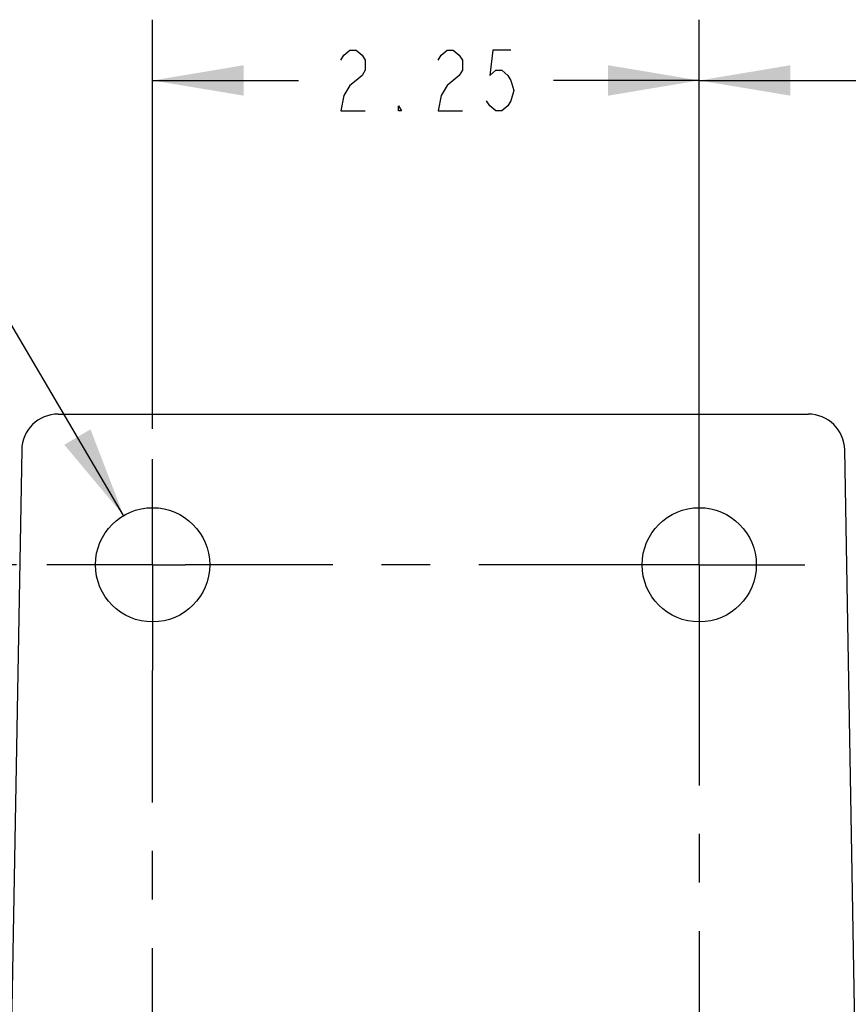
# Model space of a CAD drawing. Units: inches. Extents: x 0 to 22.3, y -0.1 to 17.2.
# Drawn here: x 6.7 to 8.4, y 2.9 to 4.9 of the extents above; entities that cross this region are included whole.
import ezdxf

# ---------------------------------------------------------------- set-up
doc = ezdxf.new("R2010")
doc.units = ezdxf.units.IN
doc.header["$LTSCALE"] = 1.21
doc.header["$MEASUREMENT"] = 0
doc.linetypes.add('CENTER', pattern=[0.6, 0.375, -0.075, 0.075, -0.075])
doc.layers.get('0').update_dxf_attribs({"linetype": 'CONTINUOUS'})
doc.layers.add('AXIS', color=7, linetype='CONTINUOUS')
doc.layers.add('DIMENSIONS', color=7, linetype='CONTINUOUS')
doc.styles.get("Standard").update_dxf_attribs({"font": 'txt', "width": 0.8})
doc.dimstyles.new('DIMSTYLE_1', dxfattribs={"dimtxt": 0.125, "dimasz": 0.1875, "dimexe": 0.125, "dimexo": 0.0625, "dimgap": 0.0625, "dimtad": 0, "dimtih": 1, "dimtoh": 1, "dimlfac": 2, "dimzin": 4, "dimdsep": 46, "dimtxsty": 'STANDARD', "dimblk": '_FILLED', "dimblk1": '_FILLED', "dimblk2": '_FILLED', "dimcen": 0.09, "dimadec": 0, "dimazin": 0, "dimtp": 0.0001, "dimtm": 0.0001, "dimtfac": 1, "dimtofl": 0, "dimtmove": 0, "dimatfit": 3, "dimldrblk": '_FILLED', "dimfxl": 1, "dimtolj": 1, "dimtzin": 4, "dimarcsym": 0})
doc.dimstyles.new('DIMSTYLE_3', dxfattribs={"dimtxt": 0.125, "dimasz": 0.1875, "dimexe": 0.125, "dimexo": 0.0625, "dimgap": 0.09, "dimtad": 0, "dimtih": 1, "dimtoh": 1, "dimlfac": 2, "dimzin": 4, "dimdsep": 46, "dimtxsty": 'STANDARD', "dimblk": '_FILLED', "dimblk1": '_FILLED', "dimblk2": '_FILLED', "dimcen": 0.09, "dimadec": 0, "dimazin": 0, "dimtp": 0.0001, "dimtm": 0.0001, "dimtfac": 1, "dimtmove": 0, "dimatfit": 2, "dimldrblk": '_FILLED', "dimfxl": 1, "dimtolj": 1, "dimtzin": 4, "dimarcsym": 0})

# ---------------------------------------------------------------- blocks, each defined once
blk = doc.blocks.new('_FILLED')
at = {"color": 0, "linetype": 'BYBLOCK'}
blk.add_solid([(0, 0), (-1, 0.167), (-1, -0.167)], dxfattribs=at)
blk = doc.blocks.new('*D3')
at = {"layer": 'DIMENSIONS', "color": 2, "linetype": 'CONTINUOUS'}
for p, q in [((8.1187, 3.9465), (8.1187, 4.9104)), ((10.0962, 4.4362), (10.0962, 4.9104)), ((8.1187, 4.7854), (8.845, 4.7854)), ((10.0962, 4.7854), (9.37, 4.7854))]:
    blk.add_line(p, q, dxfattribs=at)
at = {"layer": 'DIMENSIONS', "color": 2, "linetype": 'CONTINUOUS', "xscale": 0.1875, "yscale": 0.1875, "zscale": 0.1875, "rotation": 180}
blk.add_blockref('_FILLED', (8.1187, 4.7854), dxfattribs=at)
at = {"layer": 'DIMENSIONS', "color": 2, "linetype": 'CONTINUOUS', "xscale": 0.1875, "yscale": 0.1875, "zscale": 0.1875}
blk.add_blockref('_FILLED', (10.0962, 4.7854), dxfattribs=at)
blk = doc.blocks.new('*D4')
at = {"layer": 'DIMENSIONS', "color": 2, "linetype": 'CONTINUOUS'}
for p, q in [((6.9937, 4.069), (6.9937, 4.9104)), ((8.1187, 4.069), (8.1187, 4.9104)), ((6.9937, 4.7854), (7.2937, 4.7854)), ((8.1187, 4.7854), (7.8187, 4.7854))]:
    blk.add_line(p, q, dxfattribs=at)
at = {"layer": 'DIMENSIONS', "color": 2, "linetype": 'CONTINUOUS', "xscale": 0.1875, "yscale": 0.1875, "zscale": 0.1875, "rotation": 180}
blk.add_blockref('_FILLED', (6.9937, 4.7854), dxfattribs=at)
at = {"layer": 'DIMENSIONS', "color": 2, "linetype": 'CONTINUOUS', "xscale": 0.1875, "yscale": 0.1875, "zscale": 0.1875}
blk.add_blockref('_FILLED', (8.1187, 4.7854), dxfattribs=at)
blk = doc.blocks.new('*D5')
at = {"layer": 'DIMENSIONS', "color": 2, "linetype": 'CONTINUOUS'}
for p, q in [((6.7137, 3.789), (3.5395, 3.789)), ((3.6645, 3.789), (3.6645, 2.539)), ((3.6645, 1.039), (3.6645, 2.289)), ((6.7137, 1.039), (3.5395, 1.039))]:
    blk.add_line(p, q, dxfattribs=at)
at = {"layer": 'DIMENSIONS', "color": 2, "linetype": 'CONTINUOUS', "xscale": 0.1875, "yscale": 0.1875, "zscale": 0.1875}
for p, rotation in [((3.6645, 3.789), 90), ((3.6645, 1.039), 270)]:
    blk.add_blockref('_FILLED', p, dxfattribs=dict(at, rotation=rotation))
blk = doc.blocks.new('*D9')
at = {"layer": 'DIMENSIONS', "color": 2, "linetype": 'CONTINUOUS'}
for p, q in [((6.62, 4.4237), (6.4325, 4.4237)), ((6.9341, 3.8902), (6.62, 4.4237))]:
    blk.add_line(p, q, dxfattribs=at)
at = {"layer": 'DIMENSIONS', "color": 2, "linetype": 'CONTINUOUS', "xscale": 0.1875, "yscale": 0.1875, "zscale": 0.1875, "rotation": 300.4862089754}
blk.add_blockref('_FILLED', (6.9341, 3.8902), dxfattribs=at)

msp = doc.modelspace()

# ---------------------------------------------------------------- linework, layer by layer
at = {"color": 7, "linetype": 'CONTINUOUS'}
for p, q in [((6.79938, 4.09896), (8.34306, 4.09896)), ((6.72439, 4.02527), (6.69622, 2.41146)), ((8.44622, 2.41146), (8.41805, 4.02527))]:
    msp.add_line(p, q, dxfattribs=at)
for centre, start, end in [((6.79938, 4.02396), 90, 179), ((8.34306, 4.02396), 1, 90)]:
    msp.add_arc(centre, 0.075, start, end, dxfattribs=at)
at = {"layer": 'AXIS', "color": 7, "linetype": 'CENTER'}
for p, q in [((6.99372, 3.78896), (6.99372, 4.00646)), ((8.11872, 3.78896), (8.11872, 4.00646)), ((6.99372, 3.78896), (6.77622, 3.78896)), ((6.99372, 3.78896), (6.99372, 3.57146)), ((6.99372, 3.78896), (7.06053, 3.78896)), ((8.11872, 3.78896), (7.06053, 3.78896)), ((8.11872, 3.78896), (8.11872, 1.14376)), ((8.11872, 3.78896), (8.33622, 3.78896)), ((6.99372, 1.03896), (6.99372, 3.57146))]:
    msp.add_line(p, q, dxfattribs=at)
at = {"layer": 'AXIS', "color": 7, "linetype": 'CONTINUOUS'}
for centre in [(6.99372, 3.78896), (8.11872, 3.78896)]:
    msp.add_circle(centre, 0.1175, dxfattribs=at)
at = {"layer": 'DIMENSIONS', "color": 2, "linetype": 'CONTINUOUS'}
for points in [[(7.38122, 4.82709), (7.38747, 4.83751), (7.39997, 4.84792), (7.41247, 4.84792), (7.42497, 4.83751), (7.43122, 4.82709), (7.43122, 4.80626), (7.42497, 4.79584), (7.41247, 4.78542), (7.39997, 4.77501), (7.38747, 4.75417), (7.38122, 4.72292), (7.43122, 4.72292)], [(7.58122, 4.82709), (7.58747, 4.83751), (7.59997, 4.84792), (7.61247, 4.84792), (7.62497, 4.83751), (7.63122, 4.82709), (7.63122, 4.80626), (7.62497, 4.79584), (7.61247, 4.78542), (7.59997, 4.77501), (7.58747, 4.75417), (7.58122, 4.72292), (7.63122, 4.72292)], [(7.73122, 4.84792), (7.69372, 4.84792), (7.68747, 4.79584), (7.69997, 4.80626), (7.71247, 4.80626), (7.72497, 4.79584), (7.73122, 4.78542), (7.73747, 4.76459), (7.73122, 4.74376), (7.72497, 4.73334), (7.71247, 4.72292), (7.69997, 4.72292), (7.68747, 4.73334), (7.68122, 4.74376)], [(7.50622, 4.72292), (7.49997, 4.72292), (7.49997, 4.73334), (7.50622, 4.72292)]]:
    msp.add_lwpolyline(points, dxfattribs=at)

# ---------------------------------------------------------------- dimensions: what is measured, and where the dimension line sits
for base, p1, p2, angle, picture, middle in [((6.99372, 4.78542), (8.11872, 4.00646), (6.99372, 4.00646), 180, '*D4', (7.35622, 4.72292)), ((3.66452, 1.03896), (6.77622, 3.78896), (6.77622, 1.03896), 270, '*D5', (3.46452, 2.35146))]:
    dim = msp.add_linear_dim(base=base, p1=p1, p2=p2, angle=angle, dimstyle='DIMSTYLE_1', dxfattribs=at)
    dim.commit()
    dim.dimension.update_dxf_attribs({"geometry": picture, "text_midpoint": middle, "dimtype": 160})
dim = msp.add_linear_dim(base=(10.0962205048, 4.7854248355), p1=(8.1187205048, 3.8840144181), p2=(10.0962205048, 4.3737106672), dimstyle='DIMSTYLE_1', dxfattribs=at)
dim.commit()
dim.dimension.update_dxf_attribs({"geometry": '*D3', "text_midpoint": (8.9074705048, 4.7229248355), "dimtype": 160})
dim = msp.add_diameter_dim_2p(p1=(6.93411, 3.89022), p2=(7.05333, 3.68771), text='4X %%c<> THRU', dimstyle='DIMSTYLE_3', override={"dimpost": '<>'}, dxfattribs=at)
dim.commit()
dim.dimension.update_dxf_attribs({"geometry": '*D9', "text_midpoint": (5.10335, 4.36123), "dimtype": 163})

doc.saveas('drawing.dxf')
